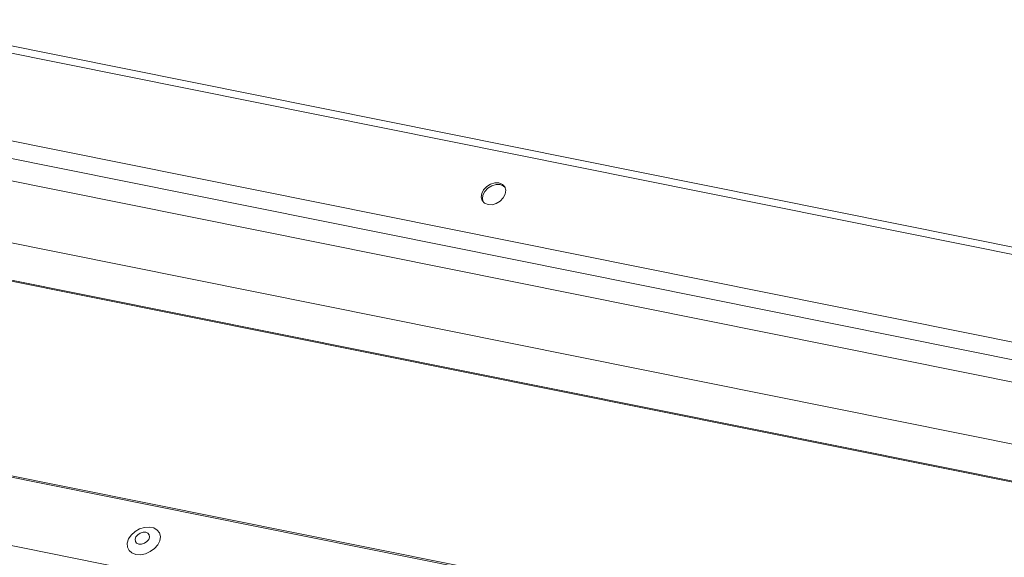
# Model space of a CAD drawing. Units: millimetres. Extents: x -23272466 to 44913, y -22484615 to 188.
# Drawn here: x -23269925 to -23269907, y -22484514 to -22484504 of the extents above; entities that cross this region are included whole.
import ezdxf

# ---------------------------------------------------------------- set-up
doc = ezdxf.new("R2010")
doc.units = ezdxf.units.MM
doc.layers.add('KEYLITE FLASHING', color=7, linetype='Continuous', lineweight=18)
doc.layers.add('KEYLITE ROOF WINDOW FLASHING', color=7, linetype='Continuous', lineweight=18)

# ---------------------------------------------------------------- blocks, each defined once
blk = doc.blocks.new('FL')
at = {"layer": 'KEYLITE FLASHING', "color": 251, "linetype": 'Continuous', "lineweight": 13}
for p, q in [((-23269890.75, -22484511.326), (-23269941.296, -22484501.171)), ((-23269890.81, -22484511.445), (-23269941.432, -22484501.275)), ((-23269941.302, -22484502.9), (-23269891.394, -22484512.926)), ((-23269891.412, -22484513.243), (-23269941.321, -22484503.216)), ((-23269941.075, -22484503.674), (-23269891.167, -22484513.7)), ((-23269887.788, -22484516.204), (-23269947.641, -22484504.18)), ((-23269947.632, -22484504.164), (-23269887.798, -22484516.185)), ((-23269891.259, -22484514.811), (-23269941.167, -22484504.784)), ((-23269956.299, -22484506.015), (-23269881.044, -22484521.133)), ((-23269956.287, -22484505.996), (-23269881.032, -22484521.114)), ((-23269956.948, -22484507.132), (-23269881.692, -22484522.251))]:
    blk.add_line(p, q, dxfattribs=at)
at = {"layer": 'KEYLITE FLASHING', "color": 251, "linetype": 'Continuous', "lineweight": 13, "flags": 128}
for points in [[(-23269916.078, -22484507.382), (-23269916.004, -22484507.384), (-23269915.927, -22484507.362), (-23269915.855, -22484507.318), (-23269915.799, -22484507.259), (-23269915.764, -22484507.19), (-23269915.755, -22484507.121), (-23269915.773, -22484507.06), (-23269915.816, -22484507.013), (-23269915.878, -22484506.988), (-23269915.953, -22484506.986), (-23269916.03, -22484507.008), (-23269916.102, -22484507.052), (-23269916.158, -22484507.111), (-23269916.193, -22484507.18), (-23269916.201, -22484507.249), (-23269916.183, -22484507.31), (-23269916.141, -22484507.356), (-23269916.078, -22484507.382)], [(-23269915.765, -22484507.073), (-23269915.795, -22484507.044), (-23269915.858, -22484507.018), (-23269915.932, -22484507.017), (-23269916.01, -22484507.039), (-23269916.081, -22484507.082), (-23269916.137, -22484507.142), (-23269916.172, -22484507.21), (-23269916.181, -22484507.279), (-23269916.168, -22484507.331)], [(-23269922.496, -22484513.758), (-23269922.411, -22484513.763), (-23269922.321, -22484513.745), (-23269922.234, -22484513.707), (-23269922.158, -22484513.651), (-23269922.098, -22484513.583), (-23269922.062, -22484513.509), (-23269922.051, -22484513.434), (-23269922.067, -22484513.367), (-23269922.109, -22484513.313), (-23269922.172, -22484513.276), (-23269922.251, -22484513.26), (-23269922.34, -22484513.266), (-23269922.43, -22484513.294), (-23269922.512, -22484513.342), (-23269922.581, -22484513.404), (-23269922.63, -22484513.476), (-23269922.653, -22484513.552), (-23269922.651, -22484513.623), (-23269922.622, -22484513.685), (-23269922.568, -22484513.731), (-23269922.496, -22484513.758)], [(-23269922.443, -22484513.571), (-23269922.393, -22484513.571), (-23269922.341, -22484513.555), (-23269922.295, -22484513.525), (-23269922.262, -22484513.486), (-23269922.247, -22484513.442), (-23269922.252, -22484513.402), (-23269922.277, -22484513.371), (-23269922.317, -22484513.353), (-23269922.366, -22484513.352), (-23269922.418, -22484513.368), (-23269922.464, -22484513.399), (-23269922.497, -22484513.438), (-23269922.512, -22484513.482), (-23269922.507, -22484513.522), (-23269922.483, -22484513.553), (-23269922.443, -22484513.571)]]:
    blk.add_lwpolyline(points, dxfattribs=at)

msp = doc.modelspace()

# ---------------------------------------------------------------- block references
at = {"layer": 'KEYLITE ROOF WINDOW FLASHING', "lineweight": 20, "ltscale": 10}
msp.add_blockref('FL', (0, 0), dxfattribs=at)

doc.saveas('drawing.dxf')
